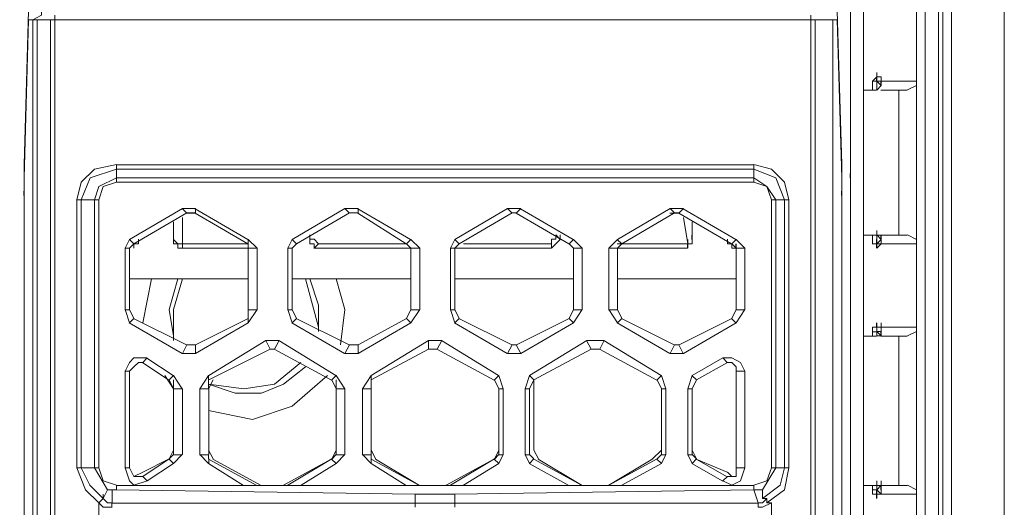
# Model space of a CAD drawing. Units: millimetres. Extents: x 0.38 to 6.48, y 2.23 to 7.3.
# Drawn here: x 0.75 to 0.93, y 5.8 to 5.89 of the extents above; entities that cross this region are included whole.
import ezdxf

# ---------------------------------------------------------------- set-up
doc = ezdxf.new("R2010")
doc.units = ezdxf.units.MM
doc.layers.add('Dahua', color=7, linetype='Continuous')

# ---------------------------------------------------------------- blocks, each defined once
blk = doc.blocks.new('IVSS7012_F')
at = {"lineweight": 0}
for points in [[(0.93343, 3.24692), (0.93343, 6.02526)], [(0.90426, 5.37109), (0.90426, 5.86109), (0.90426, 5.98192), (0.90676, 5.98276), (0.90676, 6.01192), (0.90093, 6.00609), (0.90093, 5.98526), (0.90093, 6.00609), (0.90676, 6.01192)], [(0.74843, 5.98359), (0.74843, 5.89276), (0.7476, 5.86359)], [(0.9026, 5.86359), (0.90177, 5.89276), (0.90177, 5.98359)], [(0.90676, 5.36859), (0.90676, 5.98026)], [(0.91843, 5.94109), (0.91843, 3.33109), (0.91676, 3.33109), (0.91676, 5.94109)], [(0.92176, 5.94109), (0.92176, 3.33109), (0.92093, 3.33109), (0.92093, 5.94109)], [(0.93343, 3.33692), (0.92343, 3.33692), (0.92343, 5.93526)], [(0.75093, 5.89192), (0.75093, 5.89275), (0.75093, 5.89192), (0.74926, 5.89109)], [(0.75343, 5.43276), (0.75343, 5.89192)], [(0.89676, 5.43276), (0.89676, 5.89192)], [(0.74843, 5.89109), (0.7476, 5.86109)], [(0.90171, 5.89107), (0.74838, 5.89107)], [(0.74926, 5.43109), (0.74926, 5.89109)], [(0.7501, 5.89109), (0.7501, 5.43109), (0.7526, 5.43192)], [(0.7526, 5.89109), (0.7526, 5.43276)], [(0.8976, 5.43276), (0.8976, 5.89109)], [(0.90177, 5.89109), (0.9026, 5.86109)], [(0.90838, 5.8794), (0.90921, 5.8794), (0.90921, 5.88024)], [(0.90843, 5.87858), (0.90843, 5.87942), (0.90926, 5.88025)], [(0.90927, 5.88026), (0.90927, 5.88109)], [(0.90927, 5.88025), (0.9101, 5.88025), (0.9101, 5.87859)], [(0.9101, 5.87859), (0.9101, 5.87942), (0.9101, 5.88026), (0.9101, 5.87942), (0.9101, 5.87859), (0.9101, 5.87942)], [(0.90843, 5.87942), (0.90843, 5.87776), (0.90843, 5.87859)], [(0.9101, 5.87942), (0.90926, 5.87942)], [(0.9101, 5.87941), (0.90926, 5.87941)], [(0.90927, 5.87776), (0.90927, 5.87942)], [(0.9101, 5.87859), (0.90927, 5.87942)], [(0.90927, 5.87776), (0.90927, 5.87859)], [(0.9101, 5.87859), (0.90927, 5.87775)], [(0.91004, 5.87857), (0.91004, 5.8794), (0.91671, 5.8794)], [(0.9101, 5.87859), (0.9101, 5.87942)], [(0.9151, 5.87776), (0.91677, 5.87859)], [(0.90671, 5.87774), (0.90921, 5.87774)], [(0.91504, 5.87774), (0.91004, 5.87774)], [(0.91343, 5.85026), (0.91343, 5.87776)], [(0.7476, 5.86359), (0.7476, 5.86276)], [(0.7476, 5.86359), (0.7476, 5.86275)], [(0.7651, 5.86359), (0.76093, 5.86275), (0.75843, 5.86025), (0.7576, 5.85692)], [(0.76504, 5.86357), (0.88588, 5.86357)], [(0.7651, 5.86359), (0.7651, 5.86026)], [(0.88593, 5.86359), (0.88593, 5.86026)], [(0.8926, 5.85692), (0.89177, 5.86026), (0.88927, 5.86276), (0.88593, 5.86359)], [(0.9026, 5.86275), (0.9026, 5.86359)], [(0.9026, 5.86275), (0.9026, 5.86359)], [(0.7476, 5.86276), (0.7476, 5.86026)], [(0.7651, 5.86275), (0.7601, 5.86109), (0.75843, 5.85692)], [(0.76504, 5.86274), (0.88588, 5.86274)], [(0.89177, 5.85692), (0.8901, 5.86109), (0.88593, 5.86276)], [(0.9026, 5.86025), (0.9026, 5.86275)], [(0.90421, 5.86107), (0.90421, 5.8619)], [(0.7476, 5.86109), (0.7476, 5.85859)], [(0.7476, 5.85776), (0.7476, 5.86026)], [(0.7651, 5.86109), (0.76176, 5.85942), (0.76093, 5.85692)], [(0.7651, 5.86025), (0.7626, 5.85942), (0.76176, 5.85692)], [(0.76504, 5.86107), (0.88588, 5.86107)], [(0.88588, 5.86024), (0.76504, 5.86024)], [(0.8901, 5.85692), (0.88843, 5.85942), (0.88593, 5.86109)], [(0.88927, 5.85692), (0.88843, 5.85942), (0.88593, 5.86026)], [(0.9026, 5.85859), (0.9026, 5.86109)], [(0.9026, 5.85775), (0.9026, 5.86025)], [(0.74677, 5.40859), (0.74677, 5.40942), (0.74677, 5.41026), (0.74677, 5.40942), (0.74677, 5.40859), (0.74677, 5.40776), (0.7476, 5.40692), (0.7476, 5.40609), (0.7476, 5.40526), (0.7476, 5.40442), (0.7476, 5.40359), (0.7476, 5.40192), (0.7476, 5.40109), (0.7476, 5.39942), (0.7476, 5.39859), (0.7476, 5.85776)], [(0.74754, 5.85774), (0.74754, 5.85857)], [(0.7476, 5.85859), (0.7476, 5.34526)], [(0.90254, 5.85774), (0.90254, 5.85857)], [(0.9026, 5.85859), (0.9026, 5.34526)], [(0.9026, 5.85776), (0.9026, 5.39859)], [(0.75754, 5.8569), (0.76171, 5.8569)], [(0.7576, 5.80609), (0.7576, 5.85692)], [(0.75843, 5.80609), (0.75843, 5.85692)], [(0.76093, 5.80609), (0.76093, 5.85692)], [(0.76176, 5.85692), (0.76176, 5.80609)], [(0.89254, 5.8569), (0.88921, 5.8569)], [(0.88927, 5.80609), (0.88927, 5.85692)], [(0.8901, 5.85692), (0.8901, 5.80609)], [(0.89177, 5.85692), (0.89177, 5.80609)], [(0.8926, 5.85692), (0.8926, 5.80609)], [(0.7676, 5.84942), (0.7776, 5.85526)], [(0.76843, 5.84859), (0.77843, 5.85442)], [(0.77758, 5.85525), (0.77841, 5.85442)], [(0.7801, 5.85526), (0.7776, 5.85526)], [(0.77838, 5.8544), (0.78004, 5.8544)], [(0.7801, 5.85442), (0.77843, 5.85442)], [(0.78004, 5.85524), (0.79004, 5.8494)], [(0.78004, 5.8544), (0.79004, 5.84857)], [(0.7801, 5.85526), (0.7801, 5.85442)], [(0.79843, 5.84942), (0.80843, 5.85526)], [(0.79926, 5.84859), (0.80927, 5.85442)], [(0.80841, 5.85525), (0.80924, 5.85442)], [(0.81093, 5.85525), (0.80843, 5.85525)], [(0.81093, 5.85442), (0.80927, 5.85442)], [(0.81087, 5.85524), (0.82087, 5.8494)], [(0.81087, 5.8544), (0.82004, 5.84857)], [(0.81093, 5.85526), (0.81093, 5.85442)], [(0.82927, 5.84942), (0.83927, 5.85526), (0.84177, 5.85526)], [(0.8301, 5.84859), (0.8401, 5.85442)], [(0.83924, 5.85525), (0.84008, 5.85442)], [(0.84093, 5.85442), (0.8401, 5.85442)], [(0.84087, 5.8544), (0.85087, 5.84857)], [(0.84176, 5.85526), (0.84093, 5.85442)], [(0.84171, 5.85524), (0.85171, 5.8494)], [(0.85843, 5.84776), (0.8601, 5.84942), (0.8701, 5.85526)], [(0.86093, 5.84859), (0.87093, 5.85442)], [(0.87004, 5.8544), (0.87171, 5.8544)], [(0.87006, 5.85525), (0.87089, 5.85442)], [(0.8726, 5.85526), (0.8701, 5.85526)], [(0.87177, 5.85442), (0.87093, 5.85442)], [(0.87171, 5.8544), (0.88171, 5.84857)], [(0.8726, 5.85526), (0.87177, 5.85442)], [(0.87254, 5.85524), (0.88254, 5.8494)], [(0.77593, 5.84942), (0.77593, 5.85276), (0.77593, 5.84942), (0.77593, 5.85026)], [(0.7776, 5.85359), (0.7776, 5.84859), (0.7776, 5.84776)], [(0.87343, 5.84942), (0.87343, 5.84859), (0.8726, 5.85359)], [(0.80177, 5.85026), (0.80177, 5.84943), (0.8026, 5.84943), (0.80343, 5.84859)], [(0.8476, 5.84859), (0.8476, 5.84943), (0.84843, 5.84943), (0.84843, 5.85026)], [(0.84839, 5.85025), (0.84922, 5.84942)], [(0.84926, 5.84942), (0.84926, 5.85026)], [(0.87421, 5.8494), (0.87421, 5.85024)], [(0.90671, 5.85024), (0.91504, 5.85024)], [(0.90843, 5.84942), (0.90843, 5.85026), (0.90843, 5.84859)], [(0.90844, 5.84942), (0.90844, 5.85026)], [(0.90927, 5.85026), (0.90927, 5.85109)], [(0.9101, 5.84942), (0.90927, 5.84859), (0.90927, 5.85026)], [(0.9101, 5.85025), (0.9101, 5.84942), (0.90927, 5.85025)], [(0.91004, 5.8494), (0.91004, 5.85024)], [(0.9101, 5.84942), (0.9101, 5.85026)], [(0.9101, 5.84942), (0.9101, 5.85026)], [(0.9101, 5.84942), (0.9101, 5.85026)], [(0.91677, 5.84942), (0.9151, 5.85026)], [(0.7676, 5.84942), (0.76676, 5.84775)], [(0.76758, 5.84942), (0.76841, 5.84859)], [(0.76843, 5.84859), (0.7676, 5.84775)], [(0.76838, 5.84774), (0.76838, 5.84857)], [(0.76841, 5.84859), (0.76841, 5.84775)], [(0.76843, 5.84776), (0.76843, 5.84859), (0.76927, 5.84859), (0.76927, 5.84943)], [(0.77593, 5.84942), (0.77676, 5.84859), (0.7776, 5.84859)], [(0.77759, 5.84859), (0.77676, 5.84859), (0.77593, 5.84942)], [(0.77594, 5.84943), (0.77594, 5.84859), (0.77677, 5.84859), (0.77677, 5.84776), (0.7776, 5.84776)], [(0.7776, 5.84859), (0.7776, 5.84942)], [(0.7901, 5.84942), (0.7901, 5.84859)], [(0.79176, 5.84775), (0.7901, 5.84942)], [(0.7901, 5.84775), (0.7901, 5.84859)], [(0.79843, 5.84942), (0.7976, 5.84775)], [(0.79841, 5.84942), (0.79924, 5.84859)], [(0.79926, 5.84859), (0.79843, 5.84775)], [(0.80177, 5.84943), (0.80177, 5.84859), (0.8026, 5.84859), (0.8026, 5.84776)], [(0.8026, 5.84776), (0.80343, 5.84859)], [(0.82004, 5.84857), (0.80338, 5.84857)], [(0.82093, 5.84942), (0.8201, 5.84859)], [(0.82093, 5.84775), (0.8201, 5.84859)], [(0.8226, 5.84775), (0.82093, 5.84942)], [(0.82926, 5.84942), (0.82843, 5.84775)], [(0.82924, 5.84942), (0.83008, 5.84859)], [(0.8301, 5.84859), (0.82926, 5.84775)], [(0.84754, 5.84857), (0.83088, 5.84857)], [(0.84756, 5.84858), (0.84756, 5.84775)], [(0.8476, 5.84776), (0.84843, 5.84859), (0.84927, 5.84943)], [(0.85177, 5.84942), (0.85093, 5.84859)], [(0.85177, 5.84776), (0.85093, 5.84859)], [(0.85343, 5.84776), (0.85177, 5.84942)], [(0.86088, 5.84857), (0.87338, 5.84857), (0.86004, 5.84857)], [(0.86006, 5.84942), (0.86089, 5.84858)], [(0.86093, 5.84859), (0.8601, 5.84776)], [(0.87337, 5.84774), (0.87337, 5.84857)], [(0.87343, 5.84859), (0.87427, 5.84859), (0.87427, 5.84942)], [(0.87343, 5.84859), (0.87426, 5.84859), (0.87426, 5.84942)], [(0.87344, 5.84776), (0.87344, 5.84859), (0.87427, 5.84859), (0.87427, 5.84943)], [(0.88093, 5.84943), (0.88093, 5.84859), (0.88177, 5.84859), (0.88177, 5.84776), (0.8826, 5.84776)], [(0.8826, 5.84942), (0.88176, 5.84859)], [(0.8826, 5.84776), (0.88177, 5.84859)], [(0.88421, 5.84774), (0.88255, 5.84774), (0.88255, 5.84857)], [(0.88427, 5.84776), (0.8826, 5.84942)], [(0.8826, 5.83609), (0.8826, 5.84776), (0.8826, 5.84859)], [(0.90838, 5.84857), (0.90921, 5.84857), (0.90921, 5.8494)], [(0.90926, 5.84775), (0.90926, 5.84858), (0.90843, 5.84858), (0.90843, 5.84942)], [(0.90921, 5.84774), (0.90921, 5.84857)], [(0.90926, 5.84775), (0.90926, 5.84858), (0.9101, 5.84858), (0.90926, 5.84858)], [(0.90927, 5.84776), (0.90927, 5.84859), (0.90927, 5.84942)], [(0.9101, 5.84942), (0.9101, 5.84859), (0.90927, 5.84775)], [(0.91004, 5.84857), (0.91671, 5.84857)], [(0.9101, 5.84859), (0.9101, 5.84942)], [(0.9101, 5.84859), (0.9101, 5.84942)], [(0.9101, 5.84859), (0.9101, 5.84942)], [(0.76671, 5.84774), (0.76755, 5.84774)], [(0.76677, 5.83609), (0.76677, 5.84776)], [(0.7676, 5.83609), (0.7676, 5.84776)], [(0.77754, 5.84774), (0.79004, 5.84774)], [(0.7901, 5.84776), (0.7901, 5.83609), (0.7901, 5.83442), (0.7801, 5.82942)], [(0.79176, 5.84776), (0.79176, 5.83609), (0.7901, 5.83359), (0.7801, 5.82776)], [(0.79171, 5.84774), (0.79005, 5.84774)], [(0.79755, 5.84774), (0.79838, 5.84774)], [(0.7976, 5.83609), (0.7976, 5.84776)], [(0.79843, 5.83609), (0.79843, 5.84776)], [(0.82088, 5.84774), (0.80255, 5.84774)], [(0.82255, 5.84774), (0.82088, 5.84774)], [(0.82093, 5.84776), (0.82093, 5.83609)], [(0.8226, 5.84776), (0.8226, 5.83609)], [(0.82838, 5.84774), (0.82921, 5.84774)], [(0.82843, 5.83609), (0.82843, 5.84776)], [(0.84755, 5.84774), (0.82921, 5.84774)], [(0.82927, 5.83609), (0.82927, 5.84776)], [(0.85338, 5.84774), (0.85171, 5.84774)], [(0.85177, 5.84776), (0.85177, 5.83609)], [(0.85343, 5.84776), (0.85343, 5.83609)], [(0.85838, 5.84774), (0.86005, 5.84774)], [(0.85843, 5.83609), (0.85843, 5.84776)], [(0.86004, 5.84774), (0.87338, 5.84774)], [(0.8601, 5.83609), (0.8601, 5.84776)], [(0.88426, 5.84776), (0.88426, 5.83609)], [(0.76926, 5.84193), (0.76759, 5.84193)], [(0.78921, 5.8419), (0.76921, 5.8419)], [(0.77176, 5.84193), (0.77009, 5.83359)], [(0.77676, 5.84193), (0.77509, 5.83609), (0.77592, 5.83109)], [(0.7776, 5.84192), (0.77593, 5.83609), (0.77593, 5.83026)], [(0.7901, 5.84192), (0.78927, 5.84192)], [(0.79926, 5.84192), (0.79843, 5.84192)], [(0.82004, 5.8419), (0.79921, 5.8419)], [(0.80342, 5.83276), (0.80092, 5.84193)], [(0.80342, 5.83193), (0.80342, 5.83693), (0.80176, 5.84193)], [(0.80759, 5.82943), (0.80842, 5.83609), (0.80676, 5.84193)], [(0.82093, 5.84192), (0.8201, 5.84192)], [(0.8301, 5.84192), (0.82926, 5.84192)], [(0.85088, 5.8419), (0.83004, 5.8419)], [(0.85176, 5.84192), (0.85093, 5.84192)], [(0.86093, 5.84192), (0.8601, 5.84192)], [(0.88171, 5.8419), (0.86088, 5.8419)], [(0.8826, 5.84192), (0.88177, 5.84192)], [(0.76671, 5.83607), (0.76754, 5.83607)], [(0.76676, 5.83609), (0.76759, 5.83359)], [(0.76759, 5.83609), (0.76842, 5.83443)], [(0.79171, 5.83607), (0.79004, 5.83607)], [(0.79754, 5.83607), (0.79838, 5.83607)], [(0.7976, 5.83609), (0.79843, 5.83359), (0.79926, 5.83442)], [(0.79843, 5.83609), (0.79926, 5.83442)], [(0.8201, 5.83442), (0.82093, 5.83609)], [(0.82254, 5.83607), (0.82088, 5.83607)], [(0.82093, 5.83359), (0.8226, 5.83609)], [(0.82838, 5.83607), (0.82921, 5.83607)], [(0.82843, 5.83609), (0.82927, 5.83359)], [(0.82926, 5.83609), (0.8301, 5.83442)], [(0.85093, 5.83442), (0.85176, 5.83609)], [(0.85338, 5.83607), (0.85171, 5.83607)], [(0.85176, 5.83359), (0.85343, 5.83609)], [(0.85838, 5.83607), (0.86004, 5.83607)], [(0.85843, 5.83609), (0.8601, 5.83359)], [(0.8601, 5.83609), (0.86093, 5.83442)], [(0.88177, 5.83442), (0.8826, 5.83609)], [(0.88421, 5.83607), (0.88254, 5.83607)], [(0.8826, 5.83359), (0.88427, 5.83609)], [(0.77754, 5.82774), (0.76754, 5.83357)], [(0.7676, 5.83359), (0.76843, 5.83442)], [(0.77837, 5.8294), (0.76837, 5.8344)], [(0.79008, 5.83359), (0.79008, 5.83442)], [(0.80837, 5.82774), (0.79837, 5.83357)], [(0.80921, 5.8294), (0.79921, 5.8344)], [(0.8201, 5.83442), (0.81093, 5.82942)], [(0.82093, 5.83359), (0.81093, 5.82776)], [(0.82091, 5.83359), (0.82008, 5.83442)], [(0.83921, 5.82774), (0.82921, 5.83357)], [(0.82927, 5.83359), (0.8301, 5.83442)], [(0.84004, 5.8294), (0.83004, 5.8344)], [(0.85093, 5.83442), (0.84093, 5.82942)], [(0.85177, 5.83359), (0.84176, 5.82776)], [(0.85174, 5.83359), (0.85091, 5.83442)], [(0.87004, 5.82774), (0.86004, 5.83357)], [(0.8601, 5.83359), (0.86093, 5.83442)], [(0.87087, 5.8294), (0.86087, 5.8344)], [(0.88176, 5.83442), (0.87177, 5.82942)], [(0.8826, 5.83359), (0.8726, 5.82776)], [(0.88256, 5.83358), (0.88172, 5.83442)], [(0.90921, 5.83274), (0.90921, 5.83357)], [(0.90927, 5.83192), (0.90927, 5.83109), (0.90927, 5.83192), (0.90927, 5.83276), (0.90927, 5.83359), (0.90927, 5.83276), (0.90927, 5.83192)], [(0.9101, 5.83109), (0.9101, 5.83192), (0.9101, 5.83276), (0.9101, 5.83359)], [(0.90838, 5.8319), (0.90921, 5.8319)], [(0.90843, 5.83108), (0.90843, 5.83275), (0.90926, 5.83275)], [(0.9101, 5.83192), (0.90926, 5.83192)], [(0.9101, 5.83191), (0.90926, 5.83191)], [(0.90927, 5.83275), (0.9101, 5.83275)], [(0.9101, 5.83109), (0.90927, 5.83192)], [(0.9101, 5.83192), (0.9101, 5.83109), (0.90927, 5.83109)], [(0.91671, 5.83274), (0.91004, 5.83274)], [(0.91504, 5.83107), (0.91004, 5.83107), (0.91004, 5.8319)], [(0.9101, 5.83109), (0.9101, 5.83192)], [(0.9151, 5.83109), (0.91676, 5.83192)], [(0.7826, 5.82359), (0.79343, 5.83026)], [(0.79341, 5.83025), (0.79424, 5.82859)], [(0.79593, 5.83026), (0.79343, 5.83026)], [(0.79593, 5.83026), (0.7951, 5.82859)], [(0.79587, 5.83024), (0.80671, 5.82357)], [(0.81343, 5.82359), (0.82426, 5.83026)], [(0.82424, 5.83025), (0.82424, 5.82859)], [(0.82676, 5.83025), (0.82426, 5.83025)], [(0.82677, 5.83026), (0.82593, 5.82859)], [(0.82671, 5.83024), (0.83754, 5.82357)], [(0.84343, 5.82359), (0.85426, 5.83026)], [(0.85424, 5.83025), (0.85508, 5.82859)], [(0.8576, 5.83026), (0.85426, 5.83026)], [(0.8576, 5.83026), (0.85676, 5.82859)], [(0.85754, 5.83024), (0.86837, 5.82357)], [(0.90671, 5.83107), (0.90921, 5.83107)], [(0.91343, 5.80276), (0.91343, 5.83109)], [(0.77759, 5.82776), (0.78009, 5.82776)], [(0.7776, 5.82776), (0.77843, 5.82942)], [(0.77843, 5.82943), (0.78009, 5.82943)], [(0.78008, 5.82775), (0.78008, 5.82942)], [(0.7826, 5.82276), (0.79426, 5.82859)], [(0.7951, 5.82859), (0.79426, 5.82859)], [(0.79504, 5.82857), (0.80587, 5.82274)], [(0.80843, 5.82776), (0.80927, 5.82942)], [(0.80843, 5.82775), (0.81093, 5.82775)], [(0.80927, 5.82942), (0.81093, 5.82942)], [(0.81091, 5.82775), (0.81091, 5.82942)], [(0.81343, 5.82276), (0.82426, 5.82859)], [(0.82593, 5.82859), (0.82426, 5.82859)], [(0.82587, 5.82857), (0.83671, 5.82274)], [(0.83926, 5.82776), (0.84176, 5.82776)], [(0.83927, 5.82776), (0.8401, 5.82942)], [(0.8401, 5.82942), (0.84093, 5.82942)], [(0.84175, 5.82775), (0.84091, 5.82942)], [(0.84426, 5.82276), (0.8551, 5.82859)], [(0.85676, 5.82859), (0.8551, 5.82859)], [(0.85671, 5.82857), (0.86754, 5.82274)], [(0.8701, 5.82776), (0.87093, 5.82942)], [(0.8701, 5.82776), (0.87259, 5.82776)], [(0.87093, 5.82942), (0.87176, 5.82942)], [(0.87256, 5.82775), (0.87172, 5.82942)], [(0.77093, 5.82693), (0.76843, 5.82693), (0.76759, 5.82609), (0.76676, 5.82443)], [(0.77009, 5.82609), (0.76926, 5.82609), (0.76842, 5.82526), (0.76759, 5.82443)], [(0.77004, 5.82607), (0.77504, 5.82274)], [(0.77093, 5.82692), (0.7701, 5.82609)], [(0.77087, 5.82691), (0.77587, 5.82357)], [(0.80009, 5.82609), (0.79509, 5.82193), (0.78926, 5.82109), (0.78259, 5.82193), (0.78759, 5.82026), (0.79259, 5.82026), (0.79676, 5.82193), (0.80092, 5.82526)], [(0.87426, 5.82359), (0.8801, 5.82692)], [(0.8751, 5.82276), (0.88093, 5.82609)], [(0.88006, 5.82692), (0.88089, 5.82608)], [(0.88427, 5.82442), (0.88343, 5.82609), (0.88177, 5.82692), (0.8801, 5.82692)], [(0.8826, 5.82442), (0.8826, 5.82526), (0.88177, 5.82609), (0.88093, 5.82609)], [(0.76671, 5.8244), (0.76754, 5.8244)], [(0.76677, 5.80609), (0.76677, 5.82442)], [(0.7676, 5.80609), (0.7676, 5.82442)], [(0.88421, 5.8244), (0.88254, 5.8244)], [(0.8826, 5.82442), (0.8826, 5.80609)], [(0.88426, 5.82442), (0.88426, 5.80609)], [(0.77426, 5.82359), (0.77592, 5.82109)], [(0.77592, 5.82109), (0.77509, 5.82276)], [(0.77593, 5.82359), (0.7751, 5.82276)], [(0.77759, 5.82109), (0.77593, 5.82359)], [(0.77593, 5.82109), (0.77593, 5.82276)], [(0.78259, 5.82359), (0.78092, 5.82109)], [(0.78258, 5.82359), (0.78258, 5.82275)], [(0.78259, 5.81693), (0.79092, 5.81526), (0.79842, 5.81776), (0.80509, 5.82359)], [(0.78342, 5.82276), (0.78259, 5.82109), (0.78259, 5.82276)], [(0.80676, 5.82359), (0.80593, 5.82276)], [(0.80593, 5.82275), (0.80677, 5.82109), (0.80677, 5.82275)], [(0.80843, 5.82109), (0.80677, 5.82359)], [(0.81343, 5.82359), (0.81176, 5.82109)], [(0.81341, 5.82359), (0.81341, 5.82275)], [(0.8376, 5.82359), (0.83676, 5.82276)], [(0.8376, 5.82109), (0.83676, 5.82275)], [(0.8376, 5.82109), (0.83676, 5.82275)], [(0.83843, 5.82109), (0.8376, 5.82359)], [(0.84343, 5.82359), (0.8426, 5.82109)], [(0.84341, 5.82359), (0.84424, 5.82275)], [(0.84426, 5.82276), (0.84343, 5.82109)], [(0.84426, 5.82276), (0.84426, 5.82109)], [(0.86843, 5.82359), (0.8676, 5.82276)], [(0.86926, 5.82109), (0.86843, 5.82359)], [(0.87426, 5.82359), (0.87343, 5.82109)], [(0.87422, 5.82358), (0.87506, 5.82275)], [(0.77754, 5.82107), (0.77588, 5.82107)], [(0.77593, 5.82109), (0.77593, 5.80859)], [(0.7776, 5.82109), (0.7776, 5.80859)], [(0.78088, 5.82107), (0.78254, 5.82107)], [(0.78093, 5.80859), (0.78093, 5.82109)], [(0.7826, 5.80859), (0.7826, 5.82109), (0.7826, 5.80942)], [(0.80838, 5.82107), (0.80671, 5.82107)], [(0.80676, 5.80942), (0.80676, 5.82109), (0.80676, 5.80859)], [(0.80843, 5.82109), (0.80843, 5.80859)], [(0.81171, 5.82107), (0.81338, 5.82107)], [(0.81176, 5.80859), (0.81176, 5.82109)], [(0.81343, 5.80859), (0.81343, 5.82109), (0.81343, 5.80942)], [(0.83838, 5.82107), (0.83754, 5.82107)], [(0.8376, 5.80942), (0.8376, 5.82109), (0.8376, 5.80859)], [(0.83843, 5.82109), (0.83843, 5.80859)], [(0.84254, 5.82107), (0.84338, 5.82107)], [(0.8426, 5.80859), (0.8426, 5.82109)], [(0.84343, 5.80859), (0.84343, 5.82109)], [(0.84426, 5.82109), (0.84426, 5.80942)], [(0.86921, 5.82107), (0.86838, 5.82107)], [(0.86843, 5.80942), (0.86843, 5.82109), (0.86843, 5.80859)], [(0.86926, 5.82109), (0.86926, 5.80859)], [(0.87338, 5.82107), (0.87421, 5.82107)], [(0.87343, 5.80859), (0.87343, 5.82109)], [(0.87426, 5.80859), (0.87426, 5.82109), (0.87426, 5.80942)], [(0.77509, 5.80776), (0.77593, 5.80943)], [(0.78259, 5.80943), (0.78342, 5.80776)], [(0.80677, 5.80859), (0.80593, 5.80775), (0.80677, 5.80942)], [(0.81343, 5.80942), (0.81426, 5.80775)], [(0.83676, 5.80775), (0.8376, 5.80942)], [(0.84426, 5.80942), (0.8451, 5.80776)], [(0.86676, 5.80776), (0.86843, 5.80942)], [(0.87426, 5.80942), (0.87509, 5.80776), (0.87426, 5.80859)], [(0.7701, 5.80526), (0.7751, 5.80776), (0.7701, 5.80442)], [(0.77591, 5.80692), (0.77508, 5.80775)], [(0.77509, 5.80776), (0.77592, 5.80859)], [(0.77754, 5.80857), (0.77588, 5.80857)], [(0.77593, 5.80693), (0.77759, 5.80859)], [(0.78088, 5.80857), (0.78254, 5.80857)], [(0.78092, 5.80859), (0.78259, 5.80693)], [(0.79171, 5.80274), (0.78254, 5.80774)], [(0.78259, 5.80859), (0.78259, 5.80776)], [(0.7826, 5.80692), (0.7826, 5.80776)], [(0.78338, 5.80774), (0.79254, 5.80274)], [(0.79676, 5.80276), (0.80593, 5.80776), (0.7976, 5.80276)], [(0.80674, 5.80692), (0.80591, 5.80775)], [(0.80838, 5.80857), (0.80671, 5.80857)], [(0.80677, 5.80692), (0.80843, 5.80859)], [(0.81171, 5.80857), (0.81338, 5.80857)], [(0.81176, 5.80859), (0.81343, 5.80692)], [(0.81337, 5.80774), (0.82254, 5.80274), (0.81421, 5.80774)], [(0.81343, 5.80859), (0.81343, 5.80775)], [(0.81343, 5.80692), (0.81343, 5.80776)], [(0.8276, 5.80276), (0.83676, 5.80776), (0.82843, 5.80276)], [(0.83758, 5.80692), (0.83674, 5.80775)], [(0.83676, 5.80775), (0.8376, 5.80859)], [(0.83838, 5.80857), (0.83754, 5.80857)], [(0.8376, 5.80692), (0.83843, 5.80859)], [(0.84254, 5.80857), (0.84338, 5.80857)], [(0.8426, 5.80859), (0.84343, 5.80692)], [(0.84343, 5.80859), (0.84426, 5.80776)], [(0.84343, 5.80692), (0.84426, 5.80776)], [(0.84421, 5.80774), (0.85337, 5.80274), (0.84504, 5.80774)], [(0.8676, 5.80776), (0.85843, 5.80276), (0.86677, 5.80776)], [(0.86841, 5.80692), (0.86758, 5.80775)], [(0.8676, 5.80776), (0.86843, 5.80859)], [(0.86921, 5.80857), (0.86838, 5.80857)], [(0.86843, 5.80692), (0.86926, 5.80859)], [(0.87338, 5.80857), (0.87421, 5.80857)], [(0.87343, 5.80859), (0.87426, 5.80692)], [(0.87426, 5.80692), (0.8751, 5.80776)], [(0.88087, 5.8044), (0.87504, 5.80774), (0.88087, 5.80524)], [(0.75754, 5.80607), (0.76171, 5.80607)], [(0.75759, 5.80609), (0.75926, 5.80193), (0.76176, 5.79943)], [(0.75843, 5.80609), (0.76009, 5.80276), (0.76259, 5.80026)], [(0.76093, 5.80609), (0.76343, 5.80193)], [(0.76176, 5.80609), (0.76259, 5.80359), (0.76509, 5.80276)], [(0.76671, 5.80607), (0.76754, 5.80607)], [(0.76676, 5.80609), (0.76759, 5.80359), (0.76843, 5.80276), (0.77093, 5.80359)], [(0.76759, 5.80609), (0.76842, 5.80443), (0.77009, 5.80443)], [(0.77593, 5.80692), (0.77093, 5.80359)], [(0.78921, 5.80274), (0.78254, 5.80691)], [(0.80676, 5.80692), (0.8001, 5.80276)], [(0.82004, 5.80274), (0.81337, 5.8069)], [(0.8376, 5.80692), (0.83093, 5.80276)], [(0.85087, 5.80274), (0.84337, 5.8069)], [(0.86843, 5.80692), (0.86093, 5.80276)], [(0.88004, 5.80357), (0.87421, 5.8069)], [(0.8801, 5.80359), (0.88093, 5.80442), (0.8826, 5.80442), (0.8826, 5.80609)], [(0.8801, 5.80359), (0.88177, 5.80276), (0.88343, 5.80359), (0.88427, 5.80609)], [(0.88421, 5.80607), (0.88254, 5.80607)], [(0.88593, 5.80276), (0.88843, 5.80359), (0.88927, 5.80609)], [(0.8876, 5.80026), (0.89093, 5.80276), (0.89177, 5.80609)], [(0.8876, 5.80192), (0.8901, 5.80609)], [(0.88843, 5.79942), (0.89177, 5.80192), (0.8926, 5.80609)], [(0.89254, 5.80607), (0.88921, 5.80607)], [(0.76843, 5.80443), (0.77009, 5.80526)], [(0.77091, 5.80359), (0.77008, 5.80442)], [(0.88093, 5.80526), (0.88177, 5.80442)], [(0.9101, 5.80276), (0.9101, 5.80192), (0.9101, 5.80109), (0.9101, 5.80192), (0.9101, 5.80276), (0.90927, 5.80192), (0.90927, 5.80276), (0.90927, 5.80359)], [(0.9101, 5.80276), (0.9101, 5.80359)], [(0.76427, 5.79942), (0.76343, 5.79942), (0.7626, 5.80026), (0.76343, 5.80192)], [(0.76343, 5.80192), (0.76427, 5.80192)], [(0.76426, 5.80192), (0.7651, 5.80192)], [(0.76427, 5.80192), (0.76427, 5.79942)], [(0.76504, 5.80274), (0.88588, 5.80274)], [(0.76504, 5.8019), (0.82171, 5.80107)], [(0.7651, 5.80192), (0.7651, 5.80276)], [(0.82921, 5.80107), (0.88588, 5.8019)], [(0.88676, 5.79942), (0.88593, 5.80192), (0.88593, 5.80276)], [(0.88593, 5.80192), (0.88593, 5.80276)], [(0.88593, 5.80192), (0.8876, 5.80192)], [(0.8876, 5.80192), (0.8876, 5.80026)], [(0.90671, 5.80274), (0.91504, 5.80274)], [(0.90838, 5.8019), (0.90921, 5.8019)], [(0.90843, 5.80192), (0.90843, 5.80276)], [(0.90926, 5.80025), (0.90926, 5.80108), (0.90843, 5.80108), (0.90843, 5.80192)], [(0.90921, 5.80024), (0.90921, 5.80107), (0.90921, 5.8019)], [(0.90926, 5.80108), (0.9101, 5.80108), (0.90926, 5.80192)], [(0.9101, 5.80192), (0.9101, 5.80275), (0.90927, 5.80275)], [(0.90927, 5.80026), (0.90927, 5.80109), (0.90927, 5.80192)], [(0.9101, 5.80192), (0.9101, 5.80109), (0.90927, 5.80109)], [(0.91004, 5.8019), (0.91004, 5.80274)], [(0.9101, 5.80109), (0.9101, 5.80192)], [(0.91676, 5.80192), (0.9151, 5.80276)], [(0.76176, 5.79942), (0.7626, 5.80026), (0.7626, 5.80109)], [(0.82176, 5.80109), (0.82176, 5.79942)], [(0.82176, 5.80109), (0.82926, 5.80109)], [(0.82927, 5.80109), (0.82927, 5.79942)], [(0.88677, 5.79942), (0.8876, 5.79942), (0.88843, 5.80026)], [(0.88926, 5.79942), (0.88843, 5.79942), (0.88843, 5.80026), (0.8876, 5.80026)], [(0.91004, 5.80107), (0.91671, 5.80107)], [(0.76176, 5.79276), (0.76176, 5.79942)], [(0.76427, 5.79859), (0.7626, 5.79859), (0.76177, 5.79942)], [(0.88671, 5.7994), (0.76421, 5.7994)], [(0.76426, 5.79859), (0.76426, 5.79942)], [(0.82176, 5.79859), (0.82176, 5.79942)], [(0.82926, 5.79859), (0.82926, 5.79942)], [(0.88676, 5.79942), (0.88676, 5.79859)], [(0.88677, 5.79859), (0.8876, 5.79859), (0.88927, 5.79942)], [(0.88927, 5.79942), (0.88927, 5.79276), (0.88843, 5.79192), (0.8876, 5.79192), (0.8876, 5.79276)]]:
    blk.add_lwpolyline(points, dxfattribs=at)
for points in [[(0.90093, 5.89109), (0.90093, 5.43109)], [(0.90927, 5.87942), (0.90927, 5.88026)], [(0.87426, 5.84942), (0.87426, 5.85276)], [(0.80177, 5.84942), (0.80177, 5.85026)], [(0.79004, 5.84857), (0.77754, 5.84857)], [(0.9101, 5.84942), (0.9101, 5.84859)], [(0.90843, 5.83109), (0.90843, 5.83192)], [(0.9101, 5.83109), (0.9101, 5.83192)], [(0.81343, 5.82275), (0.81343, 5.82109)], [(0.86843, 5.82109), (0.8676, 5.82276)], [(0.87509, 5.82276), (0.87426, 5.82109)], [(0.90843, 5.80192), (0.90843, 5.80276)]]:
    blk.add_lwpolyline(points, close=True, dxfattribs=at)

msp = doc.modelspace()

# ---------------------------------------------------------------- block references
at = {"layer": 'Dahua'}
msp.add_blockref('IVSS7012_F', (0, 0), dxfattribs=at)

doc.saveas('drawing.dxf')
